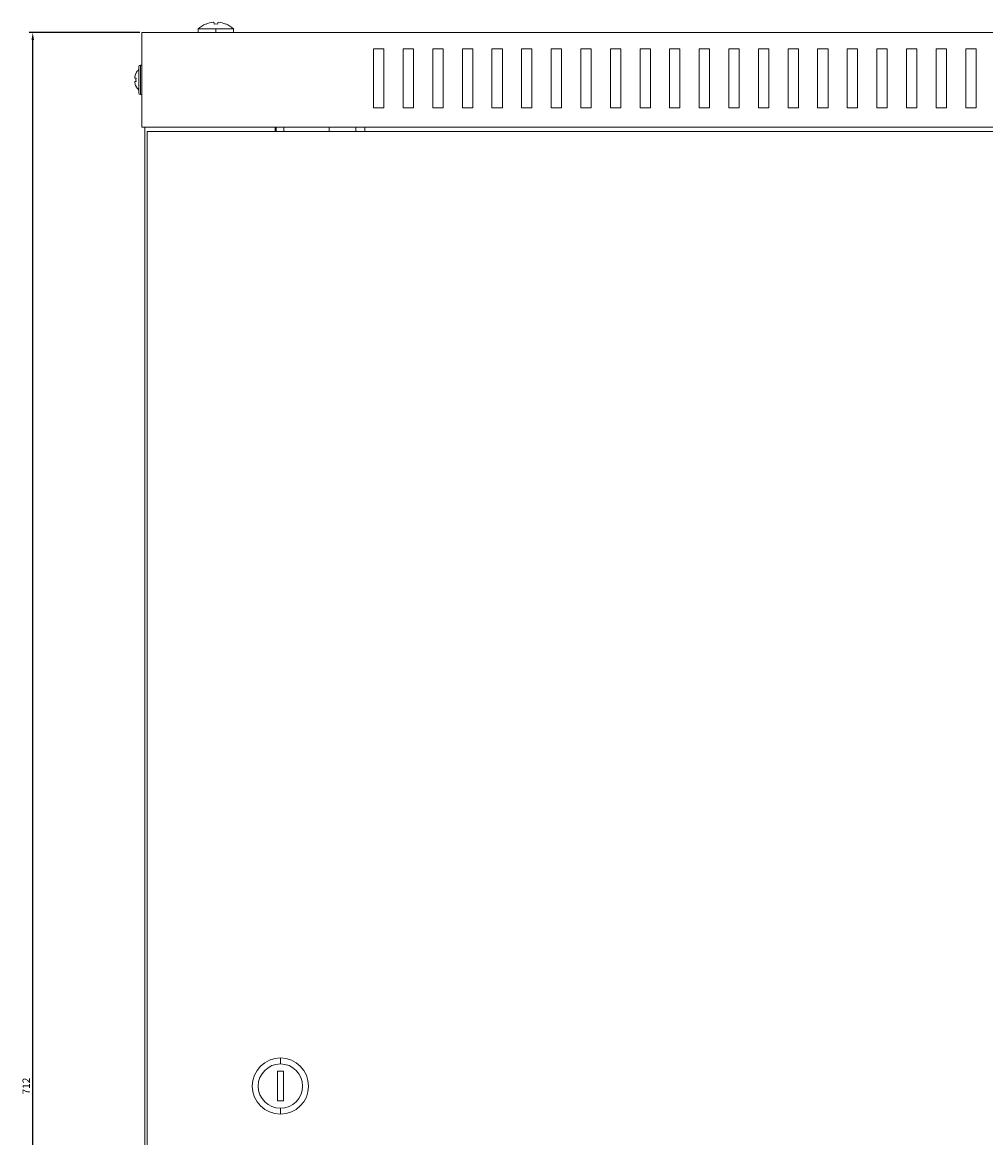
# Model space of a CAD drawing. Units: millimetres. Extents: x -349 to 1098, y -1165 to 350.
# Drawn here: x -343 to -17, y -27 to 350 of the extents above; entities that cross this region are included whole.
import ezdxf

# ---------------------------------------------------------------- set-up
doc = ezdxf.new("R2010")
doc.units = ezdxf.units.MM
doc.styles.get("Standard").update_dxf_attribs({"font": 'arial.ttf'})
doc.dimstyles.new('ISO-25', dxfattribs={"dimtxt": 2.5, "dimasz": 2.5, "dimexe": 1.25, "dimexo": 0.625, "dimtad": 1, "dimtxsty": 'Standard', "dimcen": 2.5, "dimadec": 0, "dimazin": 0, "dimtfac": 1, "dimtmove": 0, "dimatfit": 3, "dimfxl": 1, "dimarcsym": 0})

# ---------------------------------------------------------------- blocks, each defined once
blk = doc.blocks.new('A$Ccf679726')
at = {"color": 0, "linetype": 'Continuous', "lineweight": 0, "extrusion": (0, 1, -2.22045e-16)}
for p, q in [((-281.02, 339.67), (-275.01, 339.67)), ((-281.02, 339.67), (-281.02, 338.47)), ((-278.33, 341.32), (-278.33, 341.34)), ((-275.58, 341.32), (-275.74, 341.9)), ((-275.01, 339.67), (-269, 339.67)), ((-275.01, 339.67), (-275.01, 338.47)), ((-274.28, 341.9), (-274.45, 341.32)), ((-271.7, 341.34), (-271.7, 341.32)), ((-269, 339.67), (-269, 338.47)), ((299.99, 338.47), (-300.01, 338.47)), ((-300.01, 306.47), (-300.01, 338.47)), ((-221.76, 332.97), (-221.76, 312.97)), ((-218.26, 332.97), (-221.76, 332.97)), ((-218.26, 312.97), (-218.26, 332.97)), ((-211.76, 332.97), (-211.76, 312.97)), ((-208.26, 332.97), (-211.76, 332.97)), ((-208.26, 312.97), (-208.26, 332.97)), ((-201.76, 332.97), (-201.76, 312.97)), ((-198.26, 332.97), (-201.76, 332.97)), ((-198.26, 312.97), (-198.26, 332.97)), ((-191.76, 332.97), (-191.76, 312.97)), ((-188.26, 332.97), (-191.76, 332.97)), ((-188.26, 312.97), (-188.26, 332.97)), ((-181.76, 332.97), (-181.76, 312.97)), ((-178.26, 332.97), (-181.76, 332.97)), ((-178.26, 312.97), (-178.26, 332.97)), ((-171.76, 332.97), (-171.76, 312.97)), ((-168.26, 332.97), (-171.76, 332.97)), ((-168.26, 312.97), (-168.26, 332.97)), ((-161.76, 332.97), (-161.76, 312.97)), ((-158.26, 332.97), (-161.76, 332.97)), ((-158.26, 312.97), (-158.26, 332.97)), ((-151.76, 332.97), (-151.76, 312.97)), ((-148.26, 332.97), (-151.76, 332.97)), ((-148.26, 312.97), (-148.26, 332.97)), ((-141.76, 332.97), (-141.76, 312.97)), ((-138.26, 332.97), (-141.76, 332.97)), ((-138.26, 312.97), (-138.26, 332.97)), ((-131.76, 332.97), (-131.76, 312.97)), ((-128.26, 332.97), (-131.76, 332.97)), ((-128.26, 312.97), (-128.26, 332.97)), ((-121.76, 332.97), (-121.76, 312.97)), ((-118.26, 332.97), (-121.76, 332.97)), ((-118.26, 312.97), (-118.26, 332.97)), ((-111.76, 332.97), (-111.76, 312.97)), ((-108.26, 332.97), (-111.76, 332.97)), ((-108.26, 312.97), (-108.26, 332.97)), ((-101.76, 332.97), (-101.76, 312.97)), ((-98.26, 332.97), (-101.76, 332.97)), ((-98.26, 312.97), (-98.26, 332.97)), ((-91.76, 332.97), (-91.76, 312.97)), ((-88.26, 332.97), (-91.76, 332.97)), ((-88.26, 312.97), (-88.26, 332.97)), ((-81.76, 332.97), (-81.76, 312.97)), ((-78.26, 332.97), (-81.76, 332.97)), ((-78.26, 312.97), (-78.26, 332.97)), ((-71.76, 332.97), (-71.76, 312.97)), ((-68.26, 332.97), (-71.76, 332.97)), ((-68.26, 312.97), (-68.26, 332.97)), ((-61.76, 332.97), (-61.76, 312.97)), ((-58.26, 332.97), (-61.76, 332.97)), ((-58.26, 312.97), (-58.26, 332.97)), ((-51.76, 332.97), (-51.76, 312.97)), ((-48.26, 332.97), (-51.76, 332.97)), ((-48.26, 312.97), (-48.26, 332.97)), ((-41.76, 332.97), (-41.76, 312.97)), ((-38.26, 332.97), (-41.76, 332.97)), ((-38.26, 312.97), (-38.26, 332.97)), ((-31.76, 332.97), (-31.76, 312.97)), ((-28.26, 332.97), (-31.76, 332.97)), ((-28.26, 312.97), (-28.26, 332.97)), ((-21.76, 332.97), (-21.76, 312.97)), ((-18.26, 332.97), (-21.76, 332.97)), ((-18.26, 312.97), (-18.26, 332.97)), ((-302, 324.64), (-301.97, 324.64)), ((-301.01, 326.97), (-301.01, 317.97)), ((-300.51, 327.47), (-300.01, 327.47)), ((-300.51, 317.47), (-300.51, 327.47)), ((-302.38, 323.06), (-301.97, 322.99)), ((-301.97, 321.95), (-302.38, 321.88)), ((-301.97, 320.3), (-302, 320.3)), ((-300.51, 317.47), (-300.01, 317.47)), ((-221.76, 312.97), (-218.26, 312.97)), ((-211.76, 312.97), (-208.26, 312.97)), ((-201.76, 312.97), (-198.26, 312.97)), ((-191.76, 312.97), (-188.26, 312.97)), ((-181.76, 312.97), (-178.26, 312.97)), ((-171.76, 312.97), (-168.26, 312.97)), ((-161.76, 312.97), (-158.26, 312.97)), ((-151.76, 312.97), (-148.26, 312.97)), ((-141.76, 312.97), (-138.26, 312.97)), ((-131.76, 312.97), (-128.26, 312.97)), ((-121.76, 312.97), (-118.26, 312.97)), ((-111.76, 312.97), (-108.26, 312.97)), ((-101.76, 312.97), (-98.26, 312.97)), ((-91.76, 312.97), (-88.26, 312.97)), ((-81.76, 312.97), (-78.26, 312.97)), ((-71.76, 312.97), (-68.26, 312.97)), ((-61.76, 312.97), (-58.26, 312.97)), ((-51.76, 312.97), (-48.26, 312.97)), ((-41.76, 312.97), (-38.26, 312.97)), ((-31.76, 312.97), (-28.26, 312.97)), ((-21.76, 312.97), (-18.26, 312.97)), ((299.99, 306.47), (-300.01, 306.47)), ((-299.01, 306.47), (-299.01, -341.53)), ((-255.01, 306.47), (-255.01, 304.97)), ((-254.61, 304.97), (-254.61, 306.47)), ((-252.11, 304.97), (-252.11, 306.47)), ((-236.71, 306.47), (-236.71, 305.02)), ((-227.71, 305.02), (-227.71, 306.47)), ((-224.71, 304.97), (-224.71, 306.47)), ((-298.21, 304.97), (296.79, 304.97)), ((-298.21, -340.03), (-298.21, 304.97)), ((-236.71, 305.02), (-227.71, 305.02)), ((-253.21, -10.03), (-253.21, -8.03)), ((-254.21, -12.53), (-254.21, -22.53)), ((-252.21, -12.53), (-254.21, -12.53)), ((-252.21, -22.53), (-252.21, -12.53)), ((-254.21, -22.53), (-252.21, -22.53)), ((-253.21, -25.03), (-253.21, -27.03))]:
    blk.add_line(p, q, dxfattribs=at)
at = {"color": 0, "linetype": 'Continuous', "lineweight": 0}
for centre, radius, start, end in [((-275.01, 332.97), 9, 111.6348, 131.8886), ((-297.68, 322.47), 4.83, 206.7233, 226.3972), ((-300.51, 317.97), 0.5, 180, 270), ((-253.21, -17.53), 7.5, 90, 270), ((-253.21, -17.53), 7.5, 270, 90)]:
    blk.add_arc(centre, radius, start, end, dxfattribs=at)
at = {"color": 0, "linetype": 'Continuous', "lineweight": 0, "extrusion": (0, -2.22045e-16, -1)}
for centre, radius, start, end in [((275.01, 332.97), 9, 111.6348, 131.8886), ((297.68, 322.47), 4.83, 26.7233, 46.3972), ((300.51, 326.97), 0.5, 0, 90), ((253.21, -17.53), 9.5, 270, 90), ((253.21, -17.53), 9.5, 90, 270)]:
    blk.add_arc(centre, radius, start, end, dxfattribs=at)
for centre, major_axis, ratio, start_param, end_param in [((-275.01, 333.46), (8.83, 0), 0.961262, -1.955616, -1.665437), ((-276.6, 333.84), (4.19, 7.62), 0.627923, -0.338258, -0.329814), ((-275.01, 333.46), (8.83, 0), 0.961262, -1.475171, -1.185977)]:
    blk.add_ellipse(centre, major_axis=major_axis, ratio=ratio, start_param=start_param, end_param=end_param, dxfattribs=at)
at = {"color": 0, "linetype": 'Continuous', "lineweight": 0}
for centre, major_axis, ratio, start_param, end_param in [((-273.43, 333.84), (-4.19, 7.62), 0.627923, -0.347423, -0.329814), ((-276.48, 333.84), (4.46, 7.46), 0.681685, 0.372707, 0.390316), ((-275.01, 333.46), (-8.83, 0), 0.961262, -1.666421, -1.665437)]:
    blk.add_ellipse(centre, major_axis=major_axis, ratio=ratio, start_param=start_param, end_param=end_param, dxfattribs=at)
at = {"color": 0, "linetype": 'Continuous', "lineweight": 0, "extrusion": (1.2326e-32, -2.22045e-16, -1)}
blk.add_ellipse((-273.55, 333.84), major_axis=(-4.46, 7.46), ratio=0.681685, start_param=0.381873, end_param=0.390316, dxfattribs=at)
at = {"color": 0, "linetype": 'Continuous', "lineweight": 0, "extrusion": (-4.37906e-47, -2.22045e-16, -1)}
blk.add_ellipse((-275.01, 332.73), major_axis=(8.96, 0), ratio=0.961262, start_param=-1.633732, end_param=-1.507861, dxfattribs=at)
at = {"color": 0, "linetype": 'Continuous', "lineweight": 0, "extrusion": (-3.50325e-46, -2.22045e-16, -1)}
blk.add_ellipse((-297.72, 322.47), major_axis=(0, 4.83), ratio=0.984808, start_param=-1.365522, end_param=-1.104968, dxfattribs=at)
at = {"color": 0, "linetype": 'Continuous', "lineweight": 0, "extrusion": (-1.12104e-44, -2.22045e-16, -1)}
blk.add_ellipse((-297.72, 322.47), major_axis=(0, 4.83), ratio=0.984808, start_param=-2.036624, end_param=-1.776071, dxfattribs=at)
at = {"color": 0, "linetype": 'Continuous', "lineweight": 0, "extrusion": (-1.75162e-46, -2.22045e-16, -1)}
blk.add_ellipse((-297.44, 322.47), major_axis=(0, 4.63), ratio=0.984808, start_param=-1.683024, end_param=-1.458568, dxfattribs=at)
at = {"color": 0, "linetype": 'Continuous', "lineweight": 0}
for points, knots in [([(-302.38, 323.45), (-302.39, 323.41), (-302.39, 323.35), (-302.41, 323.26), (-302.41, 323.21), (-302.41, 323.14), (-302.41, 323.11), (-302.39, 323.07), (-302.39, 323.06), (-302.38, 323.06)], [0.12060933, 0.12060933, 0.12060933, 0.12060933, 0.13568013, 0.13568013, 0.15075092, 0.15075092, 0.16582229, 0.16582229, 0.17969285, 0.17969285, 0.17969285, 0.17969285]), ([(-302.38, 321.88), (-302.39, 321.88), (-302.39, 321.87), (-302.41, 321.83), (-302.41, 321.8), (-302.41, 321.73), (-302.41, 321.68), (-302.39, 321.59), (-302.39, 321.54), (-302.38, 321.49)], [0.06152564, 0.06152564, 0.06152564, 0.06152564, 0.07539619, 0.07539619, 0.09046756, 0.09046756, 0.10553836, 0.10553836, 0.12060915, 0.12060915, 0.12060915, 0.12060915])]:
    blk.add_open_spline(points, degree=3, knots=knots, dxfattribs=at)
blk = doc.blocks.new('*D8')
at = {"color": 0, "lineweight": -2, "transparency": 16777216}
for p, q in [((-302.99, 346.66), (-340.46, 346.66)), ((-339.21, -362.84), (-339.21, 344.16)), ((-302.99, -365.34), (-340.46, -365.34))]:
    blk.add_line(p, q, dxfattribs=at)
at = {"color": 0, "transparency": 16777216}
for points in [[(-339.63, 344.16), (-338.79, 344.16), (-339.21, 346.66)], [(-339.63, -362.84), (-338.79, -362.84), (-339.21, -365.34)]]:
    blk.add_solid(points, dxfattribs=at)
at = {"layer": 'Defpoints', "color": 0, "transparency": 16777216}
for p in [(-339.21, 346.66), (-302.37, 346.66), (-302.37, -365.34)]:
    blk.add_point(p, dxfattribs=at)
at = {"color": 0, "transparency": 16777216, "insert": (-341.09, -9.34), "char_height": 2.5, "attachment_point": 5, "rotation": 90}
blk.add_mtext('712', dxfattribs=at)

msp = doc.modelspace()

# ---------------------------------------------------------------- block references
msp.add_blockref('A$Ccf679726', (-2.351, 8.19))

# ---------------------------------------------------------------- dimensions: what is measured, and where the dimension line sits
at = {"color": 8}
dim = msp.add_linear_dim(base=(-339.21, 346.66), p1=(-302.365, -365.34), p2=(-302.365, 346.66), angle=90, dimstyle='ISO-25', dxfattribs=at)
dim.commit()
dim.dimension.update_dxf_attribs({"geometry": '*D8', "text_midpoint": (-341.09, -9.34)})

doc.saveas('drawing.dxf')
